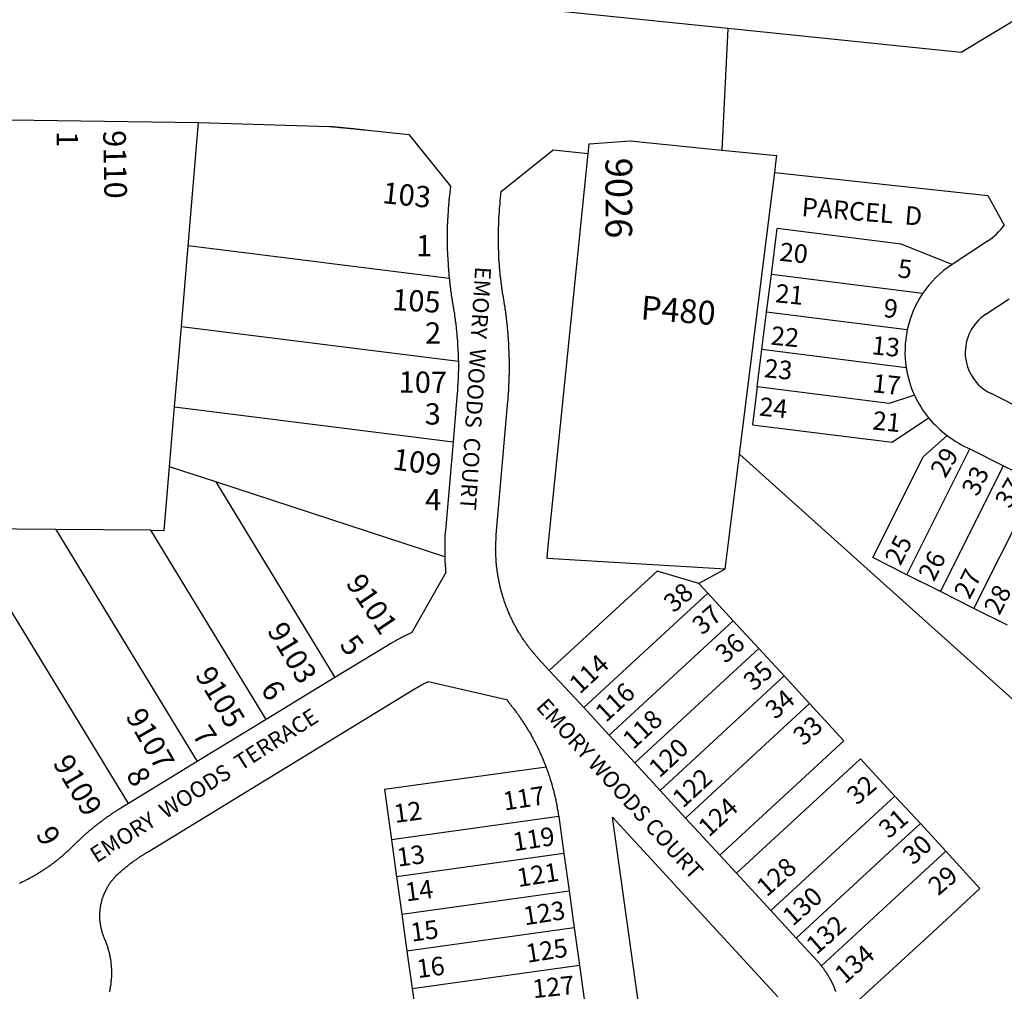
# Model space of a CAD drawing. Units: inches. Extents: x 1255752 to 1261874, y 541385 to 545487.
# Drawn here: x 1259126 to 1259651, y 543274 to 543792 of the extents above; entities that cross this region are included whole.
import ezdxf

# ---------------------------------------------------------------- set-up
doc = ezdxf.new("R2010")
doc.units = ezdxf.units.IN
doc.header["$MEASUREMENT"] = 0
for name, color, linetype in [('Addresses', 5, 'Continuous'), ('Lot-Block-Parcel Text', 6, 'Continuous'), ('Parcel Boundaries', 7, 'Continuous'), ('Street Names', 7, 'Continuous'), ('Street ROW', 5, 'Continuous')]:
    doc.layers.add(name, color=color, linetype=linetype)
doc.styles.add('Arial', font='txt')

msp = doc.modelspace()

# ---------------------------------------------------------------- linework, layer by layer
at = {"layer": 'Parcel Boundaries'}
for p, q in [((1259526.73, 543655.94), (1259529.86, 543680.46)), ((1259595.97, 543672.14), (1259529.86, 543680.46)), ((1259212.25, 543628.31), (1259215.88, 543671.25)), ((1259355, 543653.81), (1259215.88, 543671.25)), ((1259623, 543661.34), (1259595.97, 543672.14)), ((1259524.19, 543635.98), (1259526.73, 543655.94)), ((1259607.25, 543645.81), (1259526.73, 543655.94)), ((1259521.68, 543616.02), (1259524.19, 543635.98)), ((1259599.17, 543626.55), (1259524.19, 543635.98)), ((1259212.25, 543628.31), (1259359.88, 543609.87)), ((1259519.21, 543596.13), (1259521.68, 543616.02)), ((1259598.6, 543606.35), (1259521.68, 543616.02)), ((1259519.21, 543596.13), (1259516.67, 543575.95)), ((1259589.51, 543587.29), (1259519.21, 543596.13)), ((1259602.96, 543591.74), (1259589.51, 543587.29)), ((1259206, 543553.5), (1259208.62, 543585.44)), ((1259208.62, 543585.44), (1259208.64, 543585.44)), ((1259208.64, 543585.44), (1259357.13, 543566.87)), ((1259516.67, 543575.95), (1259591.09, 543566.59)), ((1259591.09, 543566.59), (1259610.54, 543579.57)), ((1259607.74, 543558.95), (1259620.33, 543570.24)), ((1259502.13, 543499.05), (1259509.75, 543560.12)), ((1259509.88, 543560.01), (1259509.75, 543560.12)), ((1259598.9, 543496), (1259632.54, 543563.03)), ((1259580.72, 543505.12), (1259607.74, 543558.95)), ((1259230.62, 543545.44), (1259206, 543553.5)), ((1259616.78, 543487.02), (1259650.42, 543554.06)), ((1259230.62, 543545.44), (1259294.13, 543441.19)), ((1259352.62, 543505.5), (1259230.62, 543545.44)), ((1259634.65, 543478.05), (1259668.29, 543545.09)), ((1259145.38, 543520.12), (1259145.33, 543520.12)), ((1259145.38, 543520.12), (1259220.75, 543396.37)), ((1259257.5, 543418.81), (1259196, 543519.69)), ((1259184.12, 543374), (1259102.25, 543508.19)), ((1259502.13, 543499.05), (1259407.15, 543504.64)), ((1259598.9, 543496), (1259580.72, 543505.12)), ((1259465.88, 543497.94), (1259408.37, 543445)), ((1259488.12, 543491.31), (1259465.88, 543497.94)), ((1259502.12, 543499), (1259488.12, 543491.31)), ((1259616.78, 543487.02), (1259598.9, 543496)), ((1259492.87, 543486.19), (1259488.12, 543491.31)), ((1259634.65, 543478.05), (1259616.78, 543487.02)), ((1259426.75, 543425.19), (1259492.87, 543486.19)), ((1259506.38, 543471.44), (1259492.87, 543486.19)), ((1259652.53, 543469.08), (1259634.65, 543478.05)), ((1259506.38, 543471.44), (1259440.25, 543410.44)), ((1259520, 543456.75), (1259506.38, 543471.44)), ((1259520, 543456.75), (1259453.88, 543395.75)), ((1259533.5, 543442.06), (1259520, 543456.75)), ((1259533.5, 543442.06), (1259467.38, 543381.06)), ((1259547.12, 543427.31), (1259533.5, 543442.06)), ((1259547.12, 543427.31), (1259481, 543366.31)), ((1259565.38, 543407.5), (1259547.12, 543427.31)), ((1259499.25, 543346.5), (1259565.38, 543407.5)), ((1259592.5, 543378.06), (1259576.12, 543395.81)), ((1259585.87, 543371.94), (1259592.5, 543378.06)), ((1259606.13, 543363.38), (1259592.5, 543378.06)), ((1259526.37, 543317.06), (1259585.87, 543371.94)), ((1259413.37, 543367.19), (1259324.25, 543354.75)), ((1259619.62, 543348.69), (1259606.13, 543363.38)), ((1259324.25, 543354.75), (1259327, 543334.94)), ((1259416.13, 543347.38), (1259327, 543334.94)), ((1259327, 543334.94), (1259329.75, 543315.13)), ((1259329.75, 543315.13), (1259418.87, 543327.56)), ((1259329.75, 543315.13), (1259332.5, 543295.31)), ((1259421.62, 543307.75), (1259332.5, 543295.31)), ((1259332.5, 543295.31), (1259335.25, 543275.5)), ((1259335.25, 543275.5), (1259424.37, 543287.94)), ((1259335.25, 543275.5), (1259339, 543248.75))]:
    msp.add_line(p, q, dxfattribs=at)
for points in [[(1259215.88, 543671.25), (1259215.88, 543671.27), (1259221.37, 543737.06)], [(1259407.15, 543504.64), (1259407.45, 543507.65), (1259428.99, 543720.44)], [(1259509.75, 543560.12), (1259524.85, 543681.09), (1259528.52, 543710.42)], [(1259208.62, 543585.44), (1259208.63, 543585.46), (1259212.25, 543628.29), (1259212.25, 543628.31)], [(1259782.38, 543315.62), (1259696.28, 543392.84), (1259586.53, 543491.26), (1259509.88, 543560.01)], [(1259196, 543519.69), (1259203.13, 543519.63), (1259206, 543553.5)], [(1259145.33, 543520.12), (1259103.41, 543520.44), (1259103.27, 543520.44), (1259103.25, 543520.44)], [(1259196, 543519.69), (1259195.98, 543519.69), (1259145.38, 543520.12)], [(1259576.12, 543395.81), (1259574.25, 543397.94), (1259508.13, 543336.94)], [(1259406.63, 543393.5), (1259320.5, 543381.5), (1259324.25, 543354.75)], [(1259606.13, 543363.38), (1259593.87, 543352.13), (1259539.88, 543302.38)], [(1259619.62, 543348.69), (1259601.87, 543332.31), (1259553.37, 543287.56)], [(1259564, 543260.69), (1259612.75, 543305.56), (1259637.88, 543328.81), (1259619.62, 543348.69)]]:
    msp.add_lwpolyline(points, dxfattribs=at)
at = {"layer": 'Street ROW'}
for p, q in [((1259503.5, 543787.19), (1259500.32, 543722.33)), ((1259121.25, 543738.5), (1259221.37, 543737.06)), ((1259221.37, 543737.06), (1259291.25, 543734.94)), ((1259529.14, 543715.38), (1259529.64, 543719.4)), ((1259528.52, 543710.42), (1259529.14, 543715.38)), ((1259528.52, 543710.42), (1259642.09, 543698.2)), ((1259642.09, 543698.2), (1259650.82, 543682.27)), ((1259641.86, 543673.73), (1259623, 543661.34)), ((1259641.02, 543634.82), (1259653.46, 543642.99)), ((1259702.03, 543563.34), (1259643.46, 543592.74)), ((1259632.54, 543563.03), (1259650.42, 543554.06)), ((1259650.42, 543554.06), (1259668.29, 543545.09)), ((1259502.12, 543499), (1259502.13, 543499.05)), ((1259294.13, 543441.19), (1259257.5, 543418.81)), ((1259440.25, 543410.44), (1259426.75, 543425.19)), ((1259257.5, 543418.81), (1259220.75, 543396.37)), ((1259453.88, 543395.75), (1259440.25, 543410.44)), ((1259220.75, 543396.37), (1259184.12, 543374)), ((1259467.38, 543381.06), (1259453.88, 543395.75)), ((1259481, 543366.31), (1259467.38, 543381.06)), ((1259413.37, 543367.19), (1259416.13, 543347.38)), ((1259499.25, 543346.5), (1259481, 543366.31)), ((1259416.13, 543347.38), (1259418.87, 543327.56)), ((1259508.13, 543336.94), (1259499.25, 543346.5)), ((1259526.37, 543317.06), (1259508.13, 543336.94)), ((1259418.87, 543327.56), (1259421.62, 543307.75)), ((1259539.88, 543302.38), (1259526.37, 543317.06)), ((1259421.62, 543307.75), (1259424.37, 543287.94)), ((1259424.37, 543287.94), (1259428.12, 543261.19))]:
    msp.add_line(p, q, dxfattribs=at)
for points in [[(1259773.75, 544101.64), (1259660.93, 543794.31), (1259627.89, 543774.36), (1259503.5, 543787.19), (1259350.4, 543802.99), (1259328, 543804.97), (1259305.58, 543806.55), (1259283.12, 543807.74), (1259260.65, 543808.54), (1259238.18, 543808.95), (1259197.95, 543808.69), (1259133.19, 543808.29), (1259130.91, 543808.27)], [(1259291.25, 543734.94), (1259291.75, 543734.88), (1259292.25, 543734.81), (1259292.67, 543734.81), (1259292.75, 543734.81), (1259292.94, 543734.79), (1259293.25, 543734.75), (1259293.75, 543734.69), (1259294.07, 543734.69), (1259294.25, 543734.69), (1259294.7, 543734.63), (1259294.75, 543734.63), (1259295.25, 543734.56), (1259295.45, 543734.56), (1259295.75, 543734.56), (1259296.25, 543734.5), (1259296.57, 543734.46), (1259296.75, 543734.44), (1259297.25, 543734.38), (1259297.48, 543734.38), (1259297.75, 543734.38), (1259298.25, 543734.31), (1259298.38, 543734.29), (1259298.62, 543734.25), (1259299.13, 543734.19), (1259299.47, 543734.19), (1259299.63, 543734.19), (1259300.13, 543734.12), (1259300.63, 543734.06), (1259301.13, 543734), (1259301.62, 543733.94), (1259302.05, 543733.94), (1259302.13, 543733.94), (1259302.38, 543733.91), (1259302.63, 543733.87), (1259303.12, 543733.81), (1259303.63, 543733.75), (1259303.94, 543733.75), (1259304.13, 543733.75), (1259304.63, 543733.69), (1259304.88, 543733.66), (1259305.12, 543733.62), (1259305.63, 543733.56), (1259306.13, 543733.5), (1259306.41, 543733.5), (1259306.62, 543733.5), (1259307.13, 543733.44), (1259307.63, 543733.38), (1259307.65, 543733.37), (1259308.12, 543733.31), (1259308.63, 543733.25), (1259309.13, 543733.19), (1259310, 543733.13), (1259333.5, 543730.62), (1259355.63, 543703.12), (1259355.13, 543698.13), (1259355.13, 543697.63), (1259355.03, 543697.24), (1259355, 543697.12), (1259355, 543696.96), (1259355, 543696.63), (1259354.94, 543696.39), (1259354.87, 543696.13), (1259354.87, 543695.73), (1259354.87, 543695.63), (1259354.87, 543695.13), (1259354.78, 543694.74), (1259354.75, 543694.63), (1259354.75, 543694.43), (1259354.75, 543694.13), (1259354.75, 543693.62), (1259354.64, 543693.18), (1259354.62, 543693.13), (1259354.62, 543693.01), (1259354.62, 543692.63), (1259354.62, 543692.12), (1259354.52, 543691.69), (1259354.5, 543691.63), (1259354.5, 543691.48), (1259354.5, 543691.13), (1259354.5, 543690.62), (1259354.41, 543690.26), (1259354.37, 543690.13), (1259354.37, 543689.79), (1259354.37, 543689.69), (1259354.37, 543689.19), (1259354.37, 543688.69), (1259354.28, 543688.29), (1259354.25, 543688.19), (1259354.25, 543687.86), (1259354.25, 543687.69), (1259354.25, 543687.19), (1259354.25, 543686.69), (1259354.25, 543686.19), (1259354.13, 543685.71), (1259354.12, 543685.69), (1259354.12, 543685.59), (1259354.12, 543685.19), (1259354.12, 543684.69), (1259354.12, 543684.19), (1259354.12, 543683.69), (1259354.12, 543683.19), (1259354, 543682.69), (1259354, 543682.62), (1259354, 543682.19), (1259354, 543681.69), (1259354, 543681.19), (1259354, 543680.69), (1259354, 543680.19), (1259354, 543679.69), (1259354, 543679.19), (1259354, 543678.69), (1259354, 543678.19), (1259354, 543677.69), (1259354, 543677.19), (1259353.88, 543676.69), (1259353.88, 543676.42), (1259353.88, 543676.19), (1259353.87, 543675.69), (1259353.87, 543675.52), (1259353.87, 543675.19), (1259353.88, 543674.69), (1259354, 543674.19), (1259354, 543673.69), (1259354, 543673.19), (1259354, 543672.69), (1259354, 543672.19), (1259354, 543671.69), (1259354, 543671.19), (1259354, 543670.69), (1259354, 543670.19), (1259354, 543669.69), (1259354, 543669.19), (1259354, 543668.69), (1259354.12, 543668.19), (1259354.12, 543667.69), (1259354.12, 543667.19), (1259354.12, 543666.69), (1259354.12, 543666.19), (1259354.12, 543665.69), (1259354.25, 543665.19), (1259354.25, 543664.69), (1259354.25, 543664.19), (1259354.25, 543663.69), (1259354.25, 543663.19), (1259354.37, 543662.69), (1259354.37, 543662.19), (1259354.37, 543661.69), (1259354.37, 543661.19), (1259354.5, 543660.69), (1259354.5, 543660.19), (1259354.5, 543659.69), (1259354.62, 543659.19), (1259354.62, 543658.69), (1259354.62, 543658.19), (1259354.62, 543657.76), (1259354.62, 543657.69), (1259354.63, 543657.65), (1259354.75, 543657.19), (1259354.75, 543656.69), (1259354.87, 543656.19), (1259354.87, 543655.69), (1259354.87, 543655.19), (1259355, 543654.69), (1259355, 543653.81)], [(1259428.99, 543720.44), (1259429.65, 543725.7), (1259451.46, 543727.21), (1259500.32, 543722.33), (1259529.64, 543719.4)], [(1259408.37, 543445), (1259402.62, 543451.19), (1259402.25, 543451.56), (1259402.16, 543451.69), (1259402, 543451.94), (1259401.63, 543452.31), (1259401.45, 543452.49), (1259401.25, 543452.69), (1259401.18, 543452.8), (1259401, 543453.06), (1259400.62, 543453.44), (1259400.38, 543453.81), (1259400, 543454.25), (1259399.62, 543454.62), (1259399.37, 543455), (1259399.01, 543455.36), (1259399, 543455.38), (1259398.75, 543455.75), (1259398.38, 543456.19), (1259398.12, 543456.56), (1259397.82, 543456.87), (1259397.75, 543456.94), (1259397.65, 543457.08), (1259397.5, 543457.31), (1259397.25, 543457.75), (1259396.88, 543458.13), (1259396.62, 543458.56), (1259396.31, 543458.88), (1259396.25, 543458.94), (1259396.19, 543459.04), (1259396, 543459.37), (1259395.75, 543459.75), (1259395.5, 543460.19), (1259395.13, 543460.56), (1259394.87, 543461), (1259394.62, 543461.38), (1259394.3, 543461.75), (1259394.25, 543461.81), (1259394.18, 543461.94), (1259394, 543462.25), (1259393.75, 543462.62), (1259393.5, 543463.06), (1259393.25, 543463.5), (1259393, 543463.94), (1259392.75, 543464.37), (1259392.41, 543464.72), (1259392.38, 543464.75), (1259392.18, 543465.09), (1259392.13, 543465.19), (1259391.88, 543465.62), (1259391.62, 543466.06), (1259391.37, 543466.5), (1259391.12, 543466.94), (1259390.87, 543467.37), (1259390.63, 543467.81), (1259390.38, 543468.25), (1259390.12, 543468.69), (1259390, 543469.12), (1259389.75, 543469.56), (1259389.5, 543470), (1259389.25, 543470.44), (1259389, 543470.88), (1259388.88, 543471.09), (1259388.75, 543471.31), (1259388.73, 543471.38), (1259388.63, 543471.81), (1259388.37, 543472.25), (1259388.12, 543472.69), (1259388, 543473.12), (1259387.75, 543473.56), (1259387.5, 543474.06), (1259387.38, 543474.5), (1259387.13, 543474.94), (1259386.87, 543475.44), (1259386.75, 543475.88), (1259386.5, 543476.31), (1259386.37, 543476.81), (1259386.12, 543477.25), (1259386, 543477.75), (1259385.75, 543478.19), (1259385.63, 543478.62), (1259385.37, 543479.13), (1259385.25, 543479.56), (1259385.04, 543479.98), (1259385, 543480.06), (1259384.96, 543480.2), (1259384.87, 543480.5), (1259384.75, 543481), (1259384.5, 543481.5), (1259384.38, 543481.94), (1259384.25, 543482.44), (1259384.13, 543482.87), (1259383.88, 543483.36), (1259383.88, 543483.37), (1259383.87, 543483.41), (1259383.75, 543483.88), (1259383.62, 543484.31), (1259383.5, 543484.81), (1259383.37, 543485.31), (1259383.25, 543485.75), (1259383.03, 543486.19), (1259383, 543486.25), (1259382.89, 543486.71), (1259382.87, 543486.75), (1259382.75, 543487.19), (1259382.68, 543487.47), (1259382.63, 543487.69), (1259382.5, 543488.19), (1259382.38, 543488.69), (1259382.3, 543488.95), (1259382.25, 543489.12), (1259382.12, 543489.62), (1259382, 543490.13), (1259382, 543490.21), (1259382, 543490.62), (1259381.87, 543491.06), (1259381.75, 543491.56), (1259381.62, 543492.06), (1259381.5, 543492.56), (1259381.45, 543492.78), (1259381.44, 543492.79), (1259381.37, 543493.06), (1259381.37, 543493.14), (1259381.37, 543493.56), (1259381.25, 543494.06), (1259381.13, 543494.5), (1259381.13, 543495), (1259381, 543495.5), (1259380.88, 543496), (1259380.88, 543496.5), (1259380.75, 543497), (1259380.66, 543497.34), (1259380.63, 543497.5), (1259380.63, 543497.62), (1259380.63, 543498), (1259380.51, 543498.45), (1259380.5, 543498.5), (1259380.5, 543498.55), (1259380.5, 543499), (1259380.4, 543499.35), (1259380.37, 543499.44), (1259380.37, 543499.57), (1259380.37, 543499.94), (1259380.3, 543500.25), (1259380.25, 543500.44), (1259380.25, 543500.7), (1259380.25, 543500.94), (1259380.25, 543501.44), (1259380.13, 543501.91), (1259380.12, 543501.94), (1259380.12, 543501.99), (1259380.12, 543502.44), (1259380.12, 543502.94), (1259380.01, 543503.38), (1259380, 543503.44), (1259380, 543503.57), (1259380, 543503.94), (1259380, 543504.44), (1259380, 543504.94), (1259379.89, 543505.37), (1259379.87, 543505.44), (1259379.87, 543505.75), (1259379.87, 543505.94), (1259379.87, 543506.44), (1259379.87, 543506.94), (1259379.87, 543507.44), (1259379.87, 543507.94), (1259379.87, 543508.44), (1259379.87, 543508.94), (1259379.79, 543509.28), (1259379.75, 543509.44), (1259379.75, 543509.94), (1259379.79, 543510.1), (1259379.87, 543510.44), (1259379.87, 543510.94), (1259379.87, 543511.44), (1259379.87, 543511.94), (1259379.87, 543512.44), (1259379.87, 543512.94), (1259379.87, 543513.43), (1259379.87, 543513.94), (1259379.91, 543514.06), (1259380, 543514.44), (1259380, 543514.94), (1259380, 543515.44), (1259380, 543515.61), (1259380, 543515.94), (1259380.03, 543516.07), (1259380.12, 543516.44), (1259380.12, 543517.19), (1259386.25, 543588.5), (1259386.37, 543589), (1259386.37, 543589.5), (1259386.37, 543590), (1259386.5, 543590.5), (1259386.5, 543591), (1259386.5, 543591.5), (1259386.62, 543592), (1259386.62, 543592.5), (1259386.62, 543593), (1259386.62, 543593.5), (1259386.75, 543594), (1259386.75, 543594.5), (1259386.75, 543595), (1259386.75, 543595.5), (1259386.87, 543596), (1259386.87, 543596.5), (1259386.87, 543597), (1259386.87, 543597.5), (1259386.87, 543598), (1259387, 543598.5), (1259387, 543599), (1259387, 543599.5), (1259387, 543600), (1259387, 543600.5), (1259387, 543601), (1259387, 543601.5), (1259387, 543601.94), (1259387, 543602.44), (1259387.13, 543602.94), (1259387.13, 543603.44), (1259387.13, 543603.94), (1259387.13, 543604.44), (1259387.13, 543604.94), (1259387.13, 543605.44), (1259387.13, 543605.94), (1259387.13, 543606.44), (1259387.13, 543606.94), (1259387.13, 543607.44), (1259387.13, 543607.94), (1259387.13, 543608.44), (1259387.13, 543608.94), (1259387.13, 543609.44), (1259387.13, 543609.94), (1259387.13, 543610.44), (1259387.13, 543610.94), (1259387.01, 543611.4), (1259387, 543611.44), (1259387, 543611.89), (1259387, 543611.94), (1259387, 543612.44), (1259387, 543612.94), (1259387, 543613.44), (1259387, 543613.94), (1259387, 543614.44), (1259387, 543614.94), (1259386.9, 543615.35), (1259386.87, 543615.44), (1259386.87, 543615.94), (1259386.87, 543616.44), (1259386.87, 543616.94), (1259386.87, 543617.44), (1259386.87, 543617.94), (1259386.76, 543618.39), (1259386.75, 543618.44), (1259386.75, 543618.62), (1259386.75, 543618.94), (1259386.75, 543619.44), (1259386.75, 543619.94), (1259386.65, 543620.32), (1259386.62, 543620.44), (1259386.62, 543620.79), (1259386.62, 543620.94), (1259386.62, 543621.44), (1259386.62, 543621.94), (1259386.52, 543622.35), (1259386.5, 543622.44), (1259386.5, 543622.66), (1259386.5, 543622.94), (1259386.5, 543623.44), (1259386.42, 543623.77), (1259386.37, 543623.94), (1259386.37, 543624.33), (1259386.37, 543624.44), (1259386.37, 543624.94), (1259386.3, 543625.23), (1259386.25, 543625.44), (1259386.25, 543625.83), (1259386.25, 543625.94), (1259386.25, 543626.44), (1259386.17, 543626.77), (1259386.12, 543626.94), (1259386.12, 543627.23), (1259386.12, 543627.44), (1259386.12, 543627.94), (1259386.02, 543628.37), (1259386, 543628.44), (1259386, 543628.54), (1259386, 543628.94), (1259385.93, 543629.2), (1259385.88, 543629.44), (1259385.88, 543629.78), (1259385.88, 543629.94), (1259385.85, 543630.06), (1259385.75, 543630.44), (1259385.75, 543630.94), (1259385.75, 543631.44), (1259385.65, 543631.84), (1259385.63, 543631.94), (1259385.63, 543632.05), (1259385.63, 543632.44), (1259385.55, 543632.7), (1259385.5, 543632.87), (1259385.5, 543633.12), (1259385.5, 543633.38), (1259385.44, 543633.62), (1259385.37, 543633.87), (1259385.37, 543634.14), (1259385.37, 543634.37), (1259385.32, 543634.61), (1259385.25, 543634.88), (1259385.25, 543635.12), (1259385.25, 543635.37), (1259385.18, 543635.65), (1259385.12, 543635.87), (1259385.12, 543636.07), (1259385.12, 543636.38), (1259385.03, 543636.73), (1259385, 543636.87), (1259384.87, 543637.37), (1259384.87, 543637.88), (1259384.75, 543638.37), (1259384.75, 543638.75), (1259384.75, 543638.87), (1259384.71, 543639.01), (1259384.62, 543639.31), (1259384.5, 543639.81), (1259384.5, 543640.31), (1259384.38, 543640.81), (1259384.38, 543641.2), (1259384.38, 543641.31), (1259384.33, 543641.5), (1259384.25, 543641.81), (1259384.13, 543642.31), (1259384.13, 543642.75), (1259384.13, 543642.81), (1259384, 543643.5), (1259383.88, 543644), (1259383.75, 543644.5), (1259383.75, 543644.94), (1259383.62, 543645.44), (1259383.5, 543645.94), (1259383.5, 543646.44), (1259383.37, 543646.94), (1259383.25, 543647.44), (1259383.25, 543647.94), (1259383.12, 543648.44), (1259383.12, 543648.94), (1259383, 543649.44), (1259383, 543649.94), (1259382.87, 543650.37), (1259382.87, 543650.88), (1259382.75, 543651.37), (1259382.75, 543651.87), (1259382.63, 543652.38), (1259382.63, 543652.87), (1259382.5, 543653.37), (1259382.5, 543653.88), (1259382.38, 543654.37), (1259382.38, 543654.87), (1259382.25, 543655.37), (1259382.25, 543655.87), (1259382.12, 543656.37), (1259382.12, 543656.87), (1259382.12, 543657.38), (1259382, 543657.87), (1259382, 543658.37), (1259382, 543658.85), (1259382, 543658.88), (1259382, 543658.89), (1259381.87, 543659.37), (1259381.87, 543659.87), (1259381.75, 543660.38), (1259381.75, 543660.87), (1259381.75, 543661.31), (1259381.75, 543661.81), (1259381.62, 543662.31), (1259381.62, 543662.81), (1259381.62, 543663.31), (1259381.5, 543663.81), (1259381.5, 543664.31), (1259381.5, 543664.81), (1259381.5, 543665.31), (1259381.5, 543665.81), (1259381.37, 543666.31), (1259381.37, 543666.81), (1259381.37, 543667.31), (1259381.37, 543667.81), (1259381.37, 543668.31), (1259381.37, 543668.81), (1259381.25, 543669.31), (1259381.25, 543669.81), (1259381.25, 543670.31), (1259381.25, 543670.81), (1259381.25, 543671.31), (1259381.25, 543671.81), (1259381.25, 543672.31), (1259381.25, 543672.81), (1259381.25, 543673.31), (1259381.25, 543673.81), (1259381.25, 543674.31), (1259381.25, 543674.81), (1259381.25, 543675.31), (1259381.25, 543675.34), (1259381.25, 543675.81), (1259381.25, 543676.2), (1259381.25, 543676.31), (1259381.25, 543676.81), (1259381.25, 543677.31), (1259381.25, 543677.81), (1259381.25, 543678.31), (1259381.25, 543678.81), (1259381.25, 543679.31), (1259381.25, 543679.81), (1259381.25, 543680.31), (1259381.25, 543680.81), (1259381.25, 543681.31), (1259381.34, 543681.69), (1259381.37, 543681.81), (1259381.37, 543682.31), (1259381.37, 543682.6), (1259381.37, 543682.81), (1259381.37, 543683.31), (1259381.37, 543683.81), (1259381.37, 543684.31), (1259381.46, 543684.65), (1259381.5, 543684.81), (1259381.5, 543685.31), (1259381.5, 543685.46), (1259381.5, 543685.81), (1259381.5, 543686.31), (1259381.5, 543686.81), (1259381.6, 543687.2), (1259381.62, 543687.31), (1259381.62, 543687.64), (1259381.62, 543687.81), (1259381.62, 543688.31), (1259381.68, 543688.55), (1259381.75, 543688.81), (1259381.75, 543689.31), (1259381.75, 543689.49), (1259381.75, 543689.81), (1259381.75, 543690.31), (1259381.84, 543690.67), (1259381.87, 543690.81), (1259381.87, 543691.11), (1259381.87, 543691.31), (1259381.87, 543691.81), (1259381.96, 543692.17), (1259382, 543692.31), (1259382, 543692.58), (1259382, 543692.81), (1259382.03, 543692.94), (1259382.12, 543693.31), (1259382.12, 543693.81), (1259382.12, 543693.93), (1259382.12, 543694.31), (1259382.25, 543695.19), (1259382.75, 543700.19), (1259410.37, 543722.37), (1259428.99, 543720.44)], [(1259355, 543653.81), (1259355.13, 543653.31), (1259355.13, 543652.84), (1259355.13, 543652.81), (1259355.13, 543652.78), (1259355.25, 543652.31), (1259355.25, 543651.88), (1259355.25, 543651.81), (1259355.27, 543651.74), (1259355.38, 543651.31), (1259355.38, 543650.93), (1259355.38, 543650.81), (1259355.38, 543650.31), (1259355.5, 543649.81), (1259355.5, 543649.38), (1259355.63, 543648.87), (1259355.63, 543648.37), (1259355.75, 543647.88), (1259355.75, 543647.37), (1259355.87, 543646.87), (1259356, 543646.37), (1259356, 543645.88), (1259356.12, 543645.37), (1259356.12, 543644.87), (1259356.25, 543644.38), (1259356.25, 543643.87), (1259356.37, 543643.37), (1259356.49, 543642.95), (1259356.5, 543642.94), (1259356.5, 543642.92), (1259356.5, 543642.44), (1259356.63, 543641.94), (1259356.63, 543641.44), (1259356.75, 543640.94), (1259356.88, 543640.44), (1259356.88, 543639.94), (1259357, 543639.44), (1259357.13, 543638.81), (1259357.25, 543638.31), (1259357.25, 543638.05), (1259357.25, 543637.81), (1259357.36, 543637.39), (1259357.37, 543637.31), (1259357.5, 543636.81), (1259357.5, 543636.47), (1259357.5, 543636.38), (1259357.54, 543636.22), (1259357.62, 543635.87), (1259357.75, 543635.37), (1259357.75, 543634.88), (1259357.87, 543634.37), (1259357.87, 543633.93), (1259357.87, 543633.87), (1259357.89, 543633.8), (1259358, 543633.38), (1259358, 543633.04), (1259358, 543632.87), (1259358.05, 543632.68), (1259358.13, 543632.37), (1259358.13, 543632.11), (1259358.13, 543631.88), (1259358.19, 543631.61), (1259358.25, 543631.38), (1259358.38, 543630.87), (1259358.38, 543630.37), (1259358.5, 543629.94), (1259358.5, 543629.44), (1259358.5, 543629.12), (1259358.5, 543628.94), (1259358.54, 543628.77), (1259358.63, 543628.44), (1259358.63, 543628.04), (1259358.63, 543627.94), (1259358.65, 543627.85), (1259358.75, 543627.44), (1259358.75, 543626.94), (1259358.88, 543626.44), (1259358.88, 543625.94), (1259358.88, 543625.7), (1259358.88, 543625.44), (1259358.92, 543625.26), (1259359, 543624.94), (1259359, 543624.44), (1259359.12, 543623.94), (1259359.12, 543623.44), (1259359.12, 543623.07), (1259359.12, 543622.94), (1259359.14, 543622.86), (1259359.25, 543622.44), (1259359.25, 543621.94), (1259359.25, 543621.61), (1259359.25, 543621.44), (1259359.27, 543621.36), (1259359.37, 543620.94), (1259359.37, 543620.44), (1259359.37, 543620), (1259359.37, 543619.94), (1259359.37, 543619.44), (1259359.43, 543619.21), (1259359.5, 543618.94), (1259359.5, 543618.44), (1259359.5, 543618.19), (1259359.5, 543617.94), (1259359.5, 543617.44), (1259359.56, 543617.18), (1259359.62, 543616.94), (1259359.62, 543616.44), (1259359.62, 543616.11), (1259359.62, 543615.94), (1259359.62, 543615.44), (1259359.62, 543614.94), (1259359.7, 543614.63), (1259359.75, 543614.44), (1259359.75, 543613.94), (1259359.75, 543613.55), (1259359.75, 543613.44), (1259359.75, 543612.94), (1259359.75, 543612.44), (1259359.75, 543611.94), (1259359.75, 543611.44), (1259359.75, 543610.94), (1259359.75, 543610.44), (1259359.88, 543609.87)], [(1259359.88, 543609.87), (1259359.88, 543609.38), (1259359.88, 543608.88), (1259359.88, 543608.37), (1259359.88, 543607.88), (1259359.88, 543607.38), (1259359.88, 543606.87), (1259359.88, 543606.38), (1259359.88, 543605.88), (1259359.88, 543605.37), (1259359.88, 543605.16), (1259359.88, 543604.87), (1259359.88, 543604.38), (1259359.86, 543604.32), (1259359.75, 543603.87), (1259359.75, 543603.37), (1259359.75, 543602.88), (1259359.75, 543602.37), (1259359.75, 543601.87), (1259359.75, 543601.38), (1259359.75, 543600.88), (1259359.75, 543600.37), (1259359.75, 543599.88), (1259359.73, 543599.78), (1259359.62, 543599.38), (1259359.62, 543598.87), (1259359.62, 543598.38), (1259359.62, 543597.88), (1259359.62, 543597.71), (1259359.62, 543597.37), (1259359.6, 543597.28), (1259359.5, 543596.87), (1259359.5, 543596.38), (1259359.5, 543595.87), (1259359.5, 543595.63), (1259359.5, 543595.37), (1259359.48, 543595.28), (1259359.37, 543594.88), (1259359.37, 543594.37), (1259359.37, 543593.87), (1259359.37, 543593.86), (1259359.37, 543593.38), (1259359.32, 543593.2), (1259359.25, 543592.94), (1259359.25, 543592.44), (1259359.25, 543592.3), (1259359.25, 543591.94), (1259359.2, 543591.75), (1259359.12, 543591.44), (1259359.12, 543590.87), (1259357.13, 543566.87)], [(1259357.13, 543566.87), (1259353, 543519.56), (1259353, 543519.06), (1259352.94, 543518.84), (1259352.87, 543518.56), (1259352.87, 543518.06), (1259352.87, 543517.86), (1259352.87, 543517.56), (1259352.85, 543517.46), (1259352.75, 543517.06), (1259352.75, 543516.56), (1259352.75, 543516.06), (1259352.75, 543515.76), (1259352.75, 543515.56), (1259352.75, 543515.06), (1259352.71, 543514.9), (1259352.62, 543514.56), (1259352.62, 543514.06), (1259352.62, 543513.56), (1259352.62, 543513.06), (1259352.62, 543512.56), (1259352.62, 543512.54), (1259352.62, 543512.06), (1259352.62, 543511.56), (1259352.62, 543511.06), (1259352.62, 543510.56), (1259352.62, 543510.06), (1259352.62, 543509.56), (1259352.62, 543509.06), (1259352.62, 543508.56), (1259352.62, 543508.06), (1259352.62, 543507.56), (1259352.62, 543507.06), (1259352.62, 543506.56), (1259352.62, 543506.06), (1259352.62, 543505.5)], [(1259352.62, 543505.5), (1259352.62, 543505), (1259352.62, 543504.5), (1259352.69, 543504.22), (1259352.75, 543504), (1259352.75, 543503.5), (1259352.75, 543503.32), (1259352.75, 543503), (1259352.75, 543502.5), (1259352.83, 543502.2), (1259352.87, 543502), (1259352.87, 543501.5), (1259352.87, 543501), (1259352.87, 543500.5), (1259352.99, 543500.04), (1259353, 543500), (1259353, 543499.92), (1259353, 543499.5), (1259353, 543499), (1259353.12, 543498.5), (1259353.12, 543498.06), (1259353.25, 543497.19), (1259335, 543465.12), (1259334.5, 543464.94), (1259334.3, 543464.8), (1259334.13, 543464.69), (1259333.73, 543464.54), (1259333.62, 543464.5), (1259333.25, 543464.31), (1259333.2, 543464.29), (1259332.75, 543464.06), (1259332.64, 543464.02), (1259332.25, 543463.87), (1259332.01, 543463.72), (1259331.87, 543463.62), (1259331.68, 543463.55), (1259331.38, 543463.44), (1259331.16, 543463.29), (1259331, 543463.19), (1259330.5, 543462.94), (1259330.13, 543462.75), (1259329.63, 543462.5), (1259329.12, 543462.25), (1259328.75, 543462.06), (1259328.25, 543461.81), (1259328.03, 543461.67), (1259327.88, 543461.56), (1259327.45, 543461.35), (1259327.37, 543461.31), (1259327.35, 543461.29), (1259327, 543461.06), (1259326.78, 543460.98), (1259326.5, 543460.87), (1259326.13, 543460.62), (1259325.62, 543460.37), (1259325.25, 543460.13), (1259324.75, 543459.88), (1259324.37, 543459.63), (1259324.06, 543459.42), (1259324, 543459.37), (1259323.95, 543459.35), (1259323.5, 543459.12), (1259322.75, 543458.62), (1259294.13, 543441.19)], [(1259426.75, 543425.19), (1259422, 543430.31), (1259408.37, 543445)], [(1259174, 543273.63), (1259174.13, 543274.12), (1259174.25, 543274.56), (1259174.25, 543274.94), (1259174.25, 543275.06), (1259174.35, 543275.47), (1259174.38, 543275.56), (1259174.5, 543276.06), (1259174.5, 543276.31), (1259174.5, 543276.56), (1259174.61, 543277.01), (1259174.62, 543277.06), (1259174.75, 543277.56), (1259174.75, 543277.99), (1259174.75, 543278.06), (1259174.77, 543278.12), (1259174.87, 543278.5), (1259174.87, 543279), (1259174.87, 543279.05), (1259174.87, 543279.5), (1259174.95, 543279.79), (1259175, 543280), (1259175, 543280.43), (1259175, 543280.5), (1259175, 543281), (1259175.05, 543281.21), (1259175.13, 543281.5), (1259175.13, 543282), (1259175.13, 543282.5), (1259175.13, 543283), (1259175.13, 543283.28), (1259175.13, 543283.5), (1259175.13, 543284), (1259175.13, 543284.41), (1259175.12, 543284.5), (1259175.13, 543285), (1259175.13, 543285.5), (1259175.13, 543286), (1259175.07, 543286.23), (1259175, 543286.5), (1259175, 543287), (1259175, 543287.28), (1259175, 543287.5), (1259175, 543288), (1259174.9, 543288.38), (1259174.87, 543288.5), (1259174.87, 543288.67), (1259174.87, 543289), (1259174.81, 543289.27), (1259174.75, 543289.5), (1259174.75, 543289.73), (1259174.75, 543290), (1259174.67, 543290.32), (1259174.62, 543290.5), (1259174.62, 543290.63), (1259174.62, 543291), (1259174.5, 543291.5), (1259174.45, 543291.69), (1259174.38, 543292), (1259174.25, 543292.44), (1259174.25, 543292.78), (1259174.25, 543292.94), (1259174.13, 543293.44), (1259174.04, 543293.79), (1259174, 543293.94), (1259173.88, 543294.44), (1259173.75, 543294.94), (1259173.63, 543295.37), (1259173.5, 543295.88), (1259173.37, 543296.38), (1259173.25, 543296.81), (1259173.23, 543296.91), (1259173.12, 543297.31), (1259173, 543297.81), (1259172.88, 543298.02), (1259172.75, 543298.25), (1259172.63, 543298.75), (1259172.58, 543298.92), (1259172.5, 543299.19), (1259172.44, 543299.32), (1259172.25, 543299.69), (1259172.13, 543300.12), (1259172.1, 543300.21), (1259172, 543300.62), (1259171.81, 543300.96), (1259171.75, 543301.06), (1259171.5, 543301.56), (1259171.37, 543302), (1259171.13, 543302.56), (1259171.1, 543302.65), (1259171, 543303), (1259170.82, 543303.35), (1259170.75, 543303.5), (1259170.69, 543303.72), (1259170.63, 543303.94), (1259170.57, 543304.05), (1259170.38, 543304.44), (1259170.25, 543304.87), (1259170.12, 543305.37), (1259170.08, 543305.57), (1259170.07, 543305.6), (1259170, 543305.88), (1259169.87, 543306.31), (1259169.75, 543306.81), (1259169.63, 543307.31), (1259169.55, 543307.62), (1259169.5, 543307.81), (1259169.38, 543308.31), (1259169.38, 543308.46), (1259169.38, 543308.75), (1259169.25, 543309.25), (1259169.2, 543309.44), (1259169.13, 543309.75), (1259169.13, 543309.96), (1259169.13, 543310.25), (1259169.05, 543310.57), (1259169, 543310.75), (1259169, 543310.97), (1259169, 543311.25), (1259168.95, 543311.44), (1259168.88, 543311.75), (1259168.88, 543312.25), (1259168.88, 543312.49), (1259168.88, 543312.75), (1259168.88, 543313.25), (1259168.88, 543313.75), (1259168.88, 543314.25), (1259168.88, 543314.75), (1259168.88, 543315.25), (1259168.88, 543315.75), (1259168.88, 543315.98), (1259168.88, 543316.25), (1259168.9, 543316.34), (1259169, 543316.75), (1259169, 543317.25), (1259169, 543317.5), (1259169, 543317.75), (1259169.05, 543317.96), (1259169.13, 543318.25), (1259169.13, 543318.51), (1259169.13, 543318.75), (1259169.22, 543319.12), (1259169.25, 543319.25), (1259169.38, 543319.69), (1259169.38, 543320.01), (1259169.38, 543320.19), (1259169.5, 543320.69), (1259169.63, 543321.19), (1259169.75, 543321.69), (1259169.87, 543322.12), (1259170, 543322.62), (1259170.02, 543322.69), (1259170.12, 543323.13), (1259170.25, 543323.56), (1259170.34, 543323.74), (1259170.5, 543324.06), (1259170.63, 543324.56), (1259170.64, 543324.63), (1259170.75, 543325), (1259170.88, 543325.26), (1259171, 543325.5), (1259171.06, 543325.73), (1259171.13, 543325.94), (1259171.22, 543326.1), (1259171.37, 543326.38), (1259171.62, 543326.87), (1259171.74, 543327.27), (1259171.75, 543327.31), (1259171.8, 543327.41), (1259172, 543327.75), (1259172.25, 543328.19), (1259172.5, 543328.62), (1259172.75, 543329.06), (1259172.85, 543329.4), (1259172.87, 543329.5), (1259172.96, 543329.6), (1259173.25, 543329.94), (1259173.5, 543330.37), (1259173.75, 543330.81), (1259174, 543331.25), (1259174.25, 543331.62), (1259174.28, 543331.68), (1259174.5, 543332.06), (1259174.68, 543332.25), (1259174.87, 543332.44), (1259175.04, 543332.73), (1259175.13, 543332.88), (1259175.25, 543333), (1259175.5, 543333.25), (1259175.75, 543333.63), (1259176.12, 543334), (1259176.35, 543334.34), (1259176.37, 543334.38), (1259176.43, 543334.43), (1259176.75, 543334.75), (1259177.13, 543335.12), (1259177.28, 543335.36), (1259177.38, 543335.5), (1259177.75, 543335.87), (1259177.96, 543336.05), (1259178.12, 543336.19), (1259178.5, 543336.56), (1259178.88, 543336.87), (1259179.25, 543337.25), (1259180, 543337.88), (1259180.38, 543338.19), (1259180.75, 543338.5), (1259181.08, 543338.83), (1259181.12, 543338.87), (1259181.5, 543339.19), (1259181.88, 543339.5), (1259182.25, 543339.81), (1259182.62, 543340.12), (1259183, 543340.44), (1259183.17, 543340.54), (1259183.5, 543340.75), (1259183.88, 543341.06), (1259184.25, 543341.37), (1259184.62, 543341.69), (1259185, 543341.94), (1259185.38, 543342.25), (1259185.87, 543342.56), (1259186.25, 543342.87), (1259186.63, 543343.19), (1259187, 543343.44), (1259187.5, 543343.75), (1259187.87, 543344.06), (1259188.25, 543344.31), (1259188.55, 543344.56), (1259188.63, 543344.62), (1259188.68, 543344.65), (1259189.12, 543344.87), (1259189.5, 543345.19), (1259189.69, 543345.34), (1259189.88, 543345.5), (1259190.05, 543345.59), (1259190.37, 543345.75), (1259190.75, 543346), (1259191.06, 543346.26), (1259191.12, 543346.31), (1259191.21, 543346.35), (1259191.63, 543346.56), (1259191.96, 543346.84), (1259192, 543346.87), (1259192.37, 543347.12), (1259192.53, 543347.2), (1259192.88, 543347.38), (1259193.25, 543347.62), (1259193.37, 543347.73), (1259193.62, 543347.94), (1259194.12, 543348.19), (1259336.87, 543435.31), (1259337.63, 543435.75), (1259338.13, 543436), (1259338.5, 543436.25), (1259338.57, 543436.3), (1259338.88, 543436.5), (1259339.37, 543436.75), (1259339.75, 543437), (1259339.99, 543437.09), (1259340.25, 543437.19), (1259340.62, 543437.44), (1259341.13, 543437.69), (1259341.26, 543437.78), (1259341.5, 543437.94), (1259342, 543438.19), (1259342.13, 543438.24), (1259342.5, 543438.37), (1259342.84, 543438.6), (1259342.88, 543438.62), (1259342.91, 543438.64), (1259343.37, 543438.81), (1259343.75, 543439.06), (1259385.5, 543429.44), (1259386, 543428.75), (1259386.37, 543428.37), (1259386.5, 543428.25), (1259386.75, 543428), (1259386.84, 543427.83), (1259387, 543427.56), (1259387.38, 543427.19), (1259387.63, 543426.81), (1259387.89, 543426.55), (1259388, 543426.44), (1259388.05, 543426.34), (1259388.25, 543426), (1259388.61, 543425.64), (1259388.63, 543425.62), (1259388.64, 543425.6), (1259388.88, 543425.25), (1259389.13, 543424.81), (1259389.5, 543424.44), (1259389.75, 543424.06), (1259390.12, 543423.62), (1259390.38, 543423.25), (1259390.63, 543422.81), (1259391, 543422.44), (1259391.25, 543422.06), (1259391.62, 543421.63), (1259391.88, 543421.25), (1259392.13, 543420.81), (1259392.38, 543420.37), (1259392.75, 543420), (1259393, 543419.56), (1259393.25, 543419.19), (1259393.5, 543418.75), (1259393.88, 543418.31), (1259394.12, 543417.94), (1259394.37, 543417.5), (1259394.62, 543417.06), (1259395, 543416.69), (1259395.03, 543416.64), (1259395.25, 543416.25), (1259395.5, 543415.81), (1259395.75, 543415.38), (1259396, 543415), (1259396.25, 543414.56), (1259396.5, 543414.12), (1259396.75, 543413.69), (1259397, 543413.25), (1259397.25, 543412.87), (1259397.6, 543412.46), (1259397.62, 543412.44), (1259397.82, 543412.1), (1259397.87, 543412), (1259398.12, 543411.56), (1259398.38, 543411.12), (1259398.63, 543410.69), (1259398.75, 543410.25), (1259399, 543409.81), (1259399.25, 543409.37), (1259399.5, 543408.94), (1259399.75, 543408.5), (1259400, 543408.06), (1259400.25, 543407.62), (1259400.5, 543407.19), (1259400.75, 543406.75), (1259400.85, 543406.57), (1259401, 543406.31), (1259401.01, 543406.25), (1259401.12, 543405.81), (1259401.37, 543405.38), (1259401.63, 543404.94), (1259401.88, 543404.5), (1259402.01, 543404.26), (1259402.12, 543404.06), (1259402.15, 543403.97), (1259402.25, 543403.63), (1259402.5, 543403.12), (1259402.75, 543402.69), (1259402.87, 543402.25), (1259403.13, 543401.81), (1259403.38, 543401.31), (1259403.5, 543400.88), (1259403.75, 543400.44), (1259403.95, 543400.1), (1259404, 543400), (1259404.02, 543399.94), (1259404.12, 543399.5), (1259404.37, 543399.06), (1259404.46, 543398.92), (1259404.62, 543398.63), (1259404.69, 543398.38), (1259404.75, 543398.12), (1259404.92, 543397.84), (1259405, 543397.69), (1259405.04, 543397.55), (1259405.13, 543397.19), (1259405.33, 543396.83), (1259405.37, 543396.75), (1259405.41, 543396.64), (1259405.5, 543396.31), (1259405.69, 543395.93), (1259405.75, 543395.81), (1259405.78, 543395.69), (1259405.87, 543395.38), (1259406.03, 543395.06), (1259406.12, 543394.87), (1259406.19, 543394.66), (1259406.25, 543394.44), (1259406.34, 543394.26), (1259406.5, 543393.94), (1259406.63, 543393.5)], [(1259406.63, 543393.5), (1259406.75, 543393.06), (1259406.93, 543392.71), (1259407, 543392.56), (1259407.04, 543392.42), (1259407.12, 543392.06), (1259407.25, 543391.85), (1259407.37, 543391.62), (1259407.47, 543391.23), (1259407.5, 543391.13), (1259407.62, 543390.69), (1259407.78, 543390.39), (1259407.88, 543390.19), (1259408, 543389.75), (1259408, 543389.73), (1259408.13, 543389.25), (1259408.25, 543388.81), (1259408.46, 543388.39), (1259408.5, 543388.31), (1259408.54, 543388.14), (1259408.62, 543387.81), (1259408.75, 543387.38), (1259408.87, 543386.87), (1259409, 543386.44), (1259409.24, 543385.95), (1259409.25, 543385.94), (1259409.26, 543385.89), (1259409.37, 543385.44), (1259409.5, 543385), (1259409.63, 543384.5), (1259409.75, 543384), (1259409.88, 543383.5), (1259410, 543383.06), (1259410.12, 543382.56), (1259410.25, 543382.06), (1259410.37, 543381.63), (1259410.62, 543381.15), (1259410.62, 543381.13), (1259410.75, 543380.62), (1259410.75, 543380.13), (1259410.87, 543379.69), (1259411, 543379.19), (1259411.13, 543378.69), (1259411.25, 543378.19), (1259411.38, 543377.69), (1259411.5, 543377.25), (1259411.62, 543376.75), (1259411.75, 543376.25), (1259411.87, 543375.75), (1259411.87, 543375.25), (1259412, 543374.81), (1259412.12, 543374.31), (1259412.25, 543373.81), (1259412.37, 543373.31), (1259412.37, 543372.81), (1259412.5, 543372.31), (1259412.62, 543371.81), (1259412.62, 543371.38), (1259412.75, 543370.87), (1259412.88, 543370.38), (1259412.88, 543369.88), (1259413, 543369.37), (1259413.13, 543368.88), (1259413.13, 543368.38), (1259413.25, 543367.87), (1259413.37, 543367.19)], [(1259184.12, 543374), (1259180, 543371.5), (1259179.5, 543371.25), (1259179.13, 543371), (1259178.63, 543370.75), (1259178.25, 543370.5), (1259177.87, 543370.19), (1259177.38, 543369.94), (1259177, 543369.69), (1259176.5, 543369.37), (1259176.12, 543369.13), (1259175.75, 543368.88), (1259175.25, 543368.56), (1259174.87, 543368.31), (1259174.5, 543368), (1259174.13, 543367.75), (1259173.63, 543367.44), (1259173.25, 543367.19), (1259172.87, 543366.88), (1259172.38, 543366.56), (1259172, 543366.31), (1259171.62, 543366), (1259171.25, 543365.69), (1259170.75, 543365.44), (1259170.38, 543365.13), (1259170, 543364.81), (1259169.63, 543364.5), (1259169.25, 543364.25), (1259168.75, 543363.94), (1259168.37, 543363.63), (1259168, 543363.31), (1259167.63, 543363), (1259167.25, 543362.69), (1259166.87, 543362.38), (1259166.38, 543362.06), (1259166, 543361.75), (1259165.63, 543361.44), (1259165.25, 543361.13), (1259164.87, 543360.81), (1259164.5, 543360.5), (1259164.13, 543360.19), (1259163.75, 543359.87), (1259163.37, 543359.56), (1259163, 543359.25), (1259162.84, 543359.09), (1259162.63, 543358.88), (1259162.25, 543358.56), (1259162.14, 543358.49), (1259161.75, 543358.25), (1259161.38, 543357.94), (1259161, 543357.56), (1259160.62, 543357.25), (1259160.25, 543356.94), (1259160.1, 543356.71), (1259160, 543356.56), (1259159.63, 543356.25), (1259159.25, 543355.94), (1259158.87, 543355.56), (1259158.5, 543355.25), (1259158.13, 543354.88), (1259157.75, 543354.56), (1259157.37, 543354.19), (1259157.09, 543353.95), (1259157, 543353.88), (1259156.8, 543353.68), (1259156.63, 543353.5), (1259156.55, 543353.44), (1259156.25, 543353.19), (1259155.88, 543352.81), (1259155.79, 543352.7), (1259155.62, 543352.5), (1259155.25, 543352.13), (1259154.75, 543351.69), (1259154.38, 543351.31), (1259154.31, 543351.24), (1259154, 543350.94), (1259153.75, 543350.63), (1259153.38, 543350.25), (1259153, 543349.94), (1259152.63, 543349.56), (1259152.25, 543349.25), (1259151.88, 543348.88), (1259151.6, 543348.65), (1259151.5, 543348.56), (1259151.37, 543348.44), (1259151.13, 543348.19), (1259150.85, 543347.96), (1259150.75, 543347.87), (1259150.38, 543347.56), (1259150.09, 543347.27), (1259150, 543347.19), (1259149.81, 543347.03), (1259149.63, 543346.87), (1259149.25, 543346.56), (1259148.88, 543346.25), (1259148.64, 543346.01), (1259148.5, 543345.88), (1259148.13, 543345.56), (1259147.75, 543345.25), (1259147.37, 543344.94), (1259147, 543344.62), (1259146.63, 543344.31), (1259146.25, 543344), (1259145.87, 543343.69), (1259145.56, 543343.49), (1259145.38, 543343.37), (1259145, 543343.06), (1259144.84, 543342.93), (1259144.63, 543342.75), (1259144.25, 543342.44), (1259143.88, 543342.12), (1259143.6, 543341.99), (1259143.38, 543341.87), (1259143, 543341.56), (1259142.8, 543341.39), (1259142.62, 543341.25), (1259142.33, 543341.05), (1259142.25, 543341), (1259142.21, 543340.97), (1259141.88, 543340.69), (1259141.43, 543340.41), (1259141.37, 543340.37), (1259141, 543340.12), (1259140.87, 543340.02), (1259140.63, 543339.81), (1259140.44, 543339.72), (1259140.13, 543339.56), (1259139.75, 543339.25), (1259139.37, 543339), (1259138.88, 543338.69), (1259138.5, 543338.44), (1259138.39, 543338.34), (1259138.12, 543338.12), (1259137.8, 543337.96), (1259137.63, 543337.88), (1259137.25, 543337.63), (1259136.88, 543337.37), (1259136.71, 543337.27), (1259136.37, 543337.06), (1259136, 543336.81), (1259135.82, 543336.72), (1259135.5, 543336.56), (1259135.13, 543336.31), (1259134.98, 543336.22), (1259134.75, 543336.06), (1259134.57, 543335.97), (1259134.25, 543335.81), (1259133.92, 543335.59), (1259133.88, 543335.56), (1259133.83, 543335.54), (1259133.38, 543335.31), (1259133.02, 543335.08), (1259133, 543335.06), (1259132.95, 543335.04), (1259132.5, 543334.81), (1259132.24, 543334.64), (1259132.13, 543334.56), (1259131.85, 543334.43), (1259131.62, 543334.31), (1259131.53, 543334.25), (1259131.25, 543334.06), (1259131.03, 543333.98), (1259130.75, 543333.87), (1259130.42, 543333.65), (1259130.38, 543333.62), (1259130.2, 543333.54), (1259130.17, 543333.52), (1259129.87, 543333.37), (1259129.38, 543333.19), (1259129, 543332.94), (1259128.5, 543332.69), (1259128.13, 543332.5), (1259127.63, 543332.25), (1259127.25, 543332.06), (1259126.75, 543331.81), (1259126.25, 543331.62), (1259125.88, 543331.44)], [(1259461.88, 543224.31), (1259442, 543366.75), (1259530.25, 543271)], [(1259553.37, 543287.56), (1259553, 543288), (1259552.96, 543288.06), (1259552.75, 543288.38), (1259552.38, 543288.75), (1259552.12, 543289.12), (1259551.75, 543289.5), (1259551.13, 543290.19), (1259539.88, 543302.38)], [(1259561.12, 543273.88), (1259561, 543274.31), (1259560.75, 543274.81), (1259560.63, 543275.25), (1259560.45, 543275.55), (1259560.37, 543275.69), (1259560.34, 543275.82), (1259560.25, 543276.19), (1259560, 543276.63), (1259559.98, 543276.66), (1259559.75, 543277.06), (1259559.69, 543277.31), (1259559.62, 543277.56), (1259559.37, 543278), (1259559.32, 543278.1), (1259559.13, 543278.44), (1259559.08, 543278.58), (1259559, 543278.88), (1259558.75, 543279.31), (1259558.5, 543279.81), (1259558.25, 543280.25), (1259558, 543280.69), (1259557.75, 543281.12), (1259557.5, 543281.56), (1259557.38, 543281.74), (1259557.25, 543281.94), (1259557, 543282.37), (1259556.96, 543282.45), (1259556.75, 543282.81), (1259556.5, 543283.25), (1259556.25, 543283.69), (1259556.04, 543283.9), (1259555.88, 543284.06), (1259555.63, 543284.5), (1259555.37, 543284.88), (1259555.36, 543284.9), (1259555.12, 543285.31), (1259554.8, 543285.7), (1259554.75, 543285.75), (1259554.67, 543285.87), (1259554.5, 543286.12), (1259554.25, 543286.5), (1259553.87, 543286.94), (1259553.37, 543287.56)]]:
    msp.add_lwpolyline(points, dxfattribs=at)
msp.add_lwpolyline([(1259610.54, 543579.57, 0.055644), (1259620.33, 543570.24, 0.05833), (1259632.54, 543563.03)], format="xyb", dxfattribs=at)
for centre, radius, start, end in [((1259623.04, 543702.44), 34.33, 303.2433, 324.0191), ((1259653.42, 543614.71), 55.67, 123.1222, 146.0341), ((1259653.63, 543615.03), 55.67, 146.424, 168.0525), ((1259654.37, 543614.48), 24.33, 123.2947, 243.3489), ((1259653.6, 543614.91), 55.67, 167.9263, 188.8426), ((1259652.97, 543614.63), 55, 188.6587, 204.5968), ((1259653.62, 543614.82), 55.67, 204.5001, 219.2951)]:
    msp.add_arc(centre, radius, start, end, dxfattribs=at)

# ---------------------------------------------------------------- texts
at = {"layer": 'Addresses', "color": 18, "true_color": 0x000000, "style": 'Arial'}
for s, height, rotation, p in [('9110', 12.07, -88.8303, (1259170.53, 543732.83)), ('9026', 14.2, -90, (1259438.31, 543718.27)), ('103', 11.36, -5.906, (1259318.97, 543694.09)), ('5', 9.86, -5.906, (1259593.75, 543654.5)), ('105', 11.36, -3.5762, (1259324.32, 543637.12)), ('9', 9.86, -5.906, (1259586.15, 543633.4)), ('13', 9.861, -5.906, (1259579.82, 543613.57)), ('107', 11.36, -0.4771, (1259327.98, 543593.05)), ('17', 9.861, -5.906, (1259580.24, 543593.32)), ('21', 9.861, -5.906, (1259580.24, 543573.48)), ('109', 11.36, -7.4715, (1259324.4, 543552.15)), ('29', 9.861, 59.6405, (1259619.39, 543547)), ('33', 9.861, 63.6452, (1259636.52, 543537.25)), ('37', 9.861, 59.6405, (1259653.84, 543530.71)), ('9101', 11.36, -56.0913, (1259299.55, 543491.54)), ('9103', 11.36, -59.0362, (1259257.69, 543466.3)), ('114', 9.861, 42.7745, (1259424.59, 543432.01)), ('9105', 11.36, -58.8913, (1259219.29, 543442.66)), ('116', 9.861, 42.7745, (1259438.48, 543416.82)), ('9107', 11.36, -60.2551, (1259182.24, 543420.65)), ('118', 9.861, 42.7745, (1259453.12, 543402.48)), ('120', 9.861, 42.7745, (1259467.01, 543387.29)), ('9109', 11.36, -59.5343, (1259143.43, 543395.79)), ('122', 9.861, 42.7745, (1259479.59, 543371.23)), ('117', 9.861, 8.8853, (1259384.47, 543370.29)), ('124', 9.861, 42.7745, (1259493.34, 543355.73)), ('119', 9.861, 8.8853, (1259389.68, 543348.59)), ('128', 9.861, 41.5323, (1259524.22, 543323.9)), ('121', 9.861, 8.8853, (1259391.85, 543329.5)), ('130', 9.861, 41.5323, (1259538.11, 543308.27)), ('123', 9.861, 8.8853, (1259395.32, 543309.1)), ('132', 9.861, 41.5323, (1259550.7, 543293.08)), ('125', 9.861, 8.8853, (1259396.62, 543289.13)), ('134', 9.861, 41.5323, (1259565.89, 543277.46)), ('127', 9.861, 5.9279, (1259399.89, 543270.27))]:
    msp.add_text(s, height=height, rotation=rotation, dxfattribs=at).set_placement(p)
at = {"layer": 'Lot-Block-Parcel Text', "color": 14, "true_color": 0xa80000, "style": 'Arial'}
for s, height, rotation, p in [('1', 11.36, -89.9748, (1259145.87, 543732.47)), ('PARCEL  D', 9.861, -4.6428, (1259542.56, 543687.22)), ('20', 9.861, -5.6831, (1259530.76, 543663.35)), ('21', 9.861, -5.6831, (1259528.5, 543641.26)), ('P480', 12.698, -4.6428, (1259456.79, 543632.18)), ('P480', 12.698, -4.6428, (1259456.79, 543632.18)), ('22', 9.861, -5.6831, (1259526.07, 543618.69)), ('23', 9.861, -5.6831, (1259522.58, 543601.33)), ('24', 9.861, -5.6831, (1259519.95, 543580.86)), ('25', 9.861, 63.1525, (1259595.46, 543500.37)), ('26', 9.861, 63.1525, (1259613.36, 543491.95)), ('27', 9.861, 63.1525, (1259632.33, 543482.33)), ('38', 9.861, 40.7419, (1259474.63, 543475.34)), ('28', 9.861, 63.1525, (1259648.26, 543473.98)), ('37', 9.861, 40.7427, (1259489.82, 543463.45)), ('5', 11.36, -51.8588, (1259296.15, 543458.41)), ('36', 9.861, 40.7419, (1259502.16, 543448.33)), ('35', 9.861, 40.7427, (1259517.16, 543433.55)), ('6', 11.36, -56.207, (1259254.11, 543434.89)), ('34', 9.861, 40.7437, (1259528.81, 543418.5)), ('33', 9.861, 40.7427, (1259543.65, 543404.38)), ('7', 11.36, -55.7918, (1259217.58, 543410.71)), ('8', 11.36, -61.7915, (1259182.5, 543389.57)), ('32', 9.861, 40.7419, (1259572.27, 543372.76)), ('12', 9.861, 7.5828, (1259326.18, 543363.69)), ('31', 9.861, 40.7429, (1259589.25, 543354.91)), ('9', 11.36, -60.6505, (1259134.37, 543357.85)), ('30', 9.861, 42.7015, (1259602.3, 543340.87)), ('13', 9.861, 7.5828, (1259327.73, 543340.39)), ('29', 9.861, 40.7419, (1259615.64, 543324.53)), ('14', 9.861, 7.5841, (1259332.18, 543321.86)), ('15', 9.861, 7.5841, (1259335.05, 543300.4)), ('16', 9.861, 7.5826, (1259338.32, 543280.98))]:
    msp.add_text(s, height=height, rotation=rotation, dxfattribs=at).set_placement(p)
for s, p in [('1', (1259337.33, 543665.69)), ('2', (1259342.12, 543619.17)), ('3', (1259341.94, 543576.03)), ('4', (1259342.19, 543530.38))]:
    msp.add_text(s, height=11.36, dxfattribs=at).set_placement(p)
at = {"layer": 'Street Names', "color": 18, "true_color": 0x000000, "style": 'Arial'}
for s, rotation, p in [('EMORY  WOODS  COURT', -93.585, (1259368.9, 543660.38)), ('EMORY WOODS COURT', -47.7743, (1259400.83, 543425.27)), ('EMORY  WOODS  TERRACE', 32.5608, (1259167.09, 543342.14))]:
    msp.add_text(s, height=8.52, rotation=rotation, dxfattribs=at).set_placement(p)

doc.saveas('drawing.dxf')
